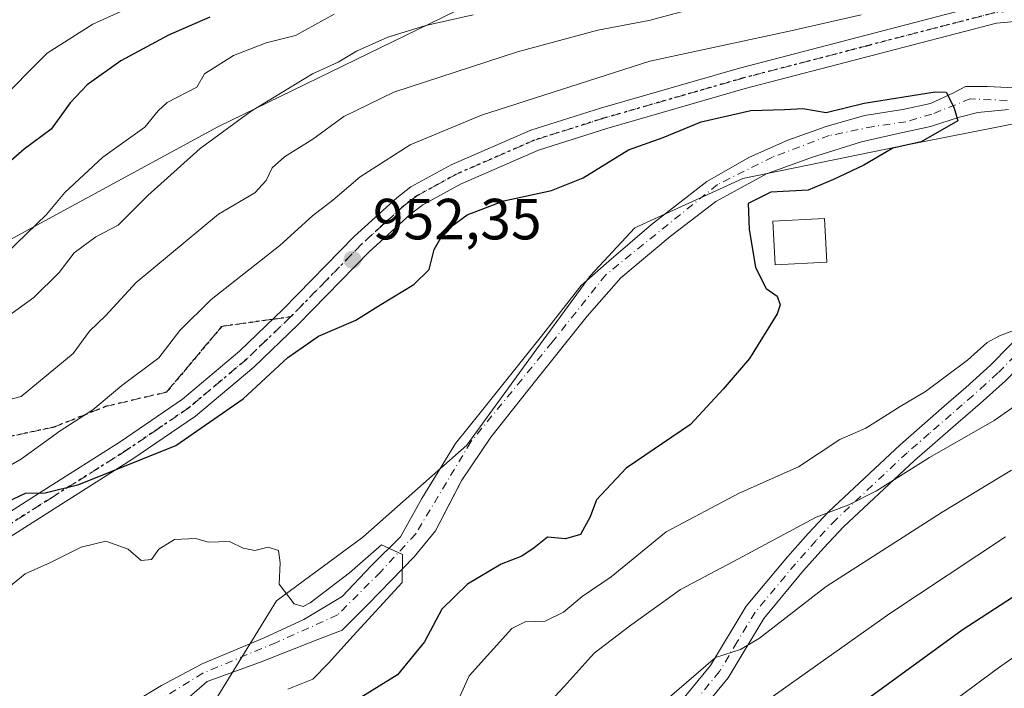
# Model space of a CAD drawing. Units: metres. Extents: x 671856 to 675321, y 4746773 to 4749173.
# Drawn here: x 672303 to 672473, y 4748575 to 4748691 of the extents above; entities that cross this region are included whole.
import ezdxf

# ---------------------------------------------------------------- set-up
doc = ezdxf.new("R2010")
doc.units = ezdxf.units.M
doc.header["$MEASUREMENT"] = 0
for name, pattern in [('DGN Style 3', [2.307223458686699, 1.648016756204785, -0.6592067024819142]), ('DGN Style 4', [2.6384748266838614, 1.318413404963828, -0.6592067024819142, 0.001648016756204785, -0.6592067024819142]), ('DGN Style 5', [1.1536117293433497, 0.4944050268614355, -0.6592067024819142])]:
    doc.linetypes.add(name, pattern=pattern)
for name, color, linetype, lineweight in [('Arbolado forestal CxS', 92, 'Continuous', 0), ('Camino Cxs', 7, 'Continuous', 0), ('Camino eje', 30, 'DGN Style 4', 13), ('Corriente natural Cxs', 4, 'Continuous', 13), ('Corriente natural eje', 4, 'DGN Style 4', 0), ('Curva de nivel maestra', 30, 'Continuous', 30), ('Curva de nivel normal', 30, 'Continuous', 0), ('Edificación Cxs', 1, 'Continuous', 13), ('Espacio natural protegido', 121, 'Continuous', 13), ('Espacio natural protegido CxS', 121, 'Continuous', 0), ('Pista no pavimentada Cxs', 111, 'Continuous', 0), ('Pista no pavimentada eje', 91, 'DGN Style 4', 0), ('Punto de cota en terreno', 7, 'Continuous', 0), ('Ruta', 7, 'DGN Style 5', 30), ('Rótulo de punto de cota en terreno', 7, 'Continuous', 0), ('Senda', 7, 'DGN Style 3', 0), ('Senda no paivmentada conexión', 7, 'DGN Style 3', 0), ('Suelo desnudo CxS', 253, 'Continuous', 0)]:
    doc.layers.add(name, color=color, linetype=linetype, lineweight=lineweight)
doc.styles.add('Style-Arial', font='txt')

# ---------------------------------------------------------------- blocks, each defined once
blk = doc.blocks.new('*U10')
at = {"layer": 'Arbolado forestal CxS', "color": 92, "linetype": 'Continuous', "lineweight": 0}
blk.add_polyline3d([(672330.9006000003, 4748572.8189, 942.5779999999941), (672335.3601000002, 4748576.6601, 942.9636000000029), (672344.3943999996, 4748579.9627, 943.8748999999953), (672354.4485999999, 4748583.931399999, 944.6774000000006), (672358.6819000002, 4748585.5189, 944.9519), (672363.1798, 4748590.016899999, 944.9670999999945), (672371.1173, 4748598.219000001, 945.8334000000032), (672374.8214999996, 4748602.7169, 945.8007000000072), (672378.9353999998, 4748610.7028, 945.7198999999965), (672379.3194000004, 4748611.448200001, 945.7111000000004), (672384.3465, 4748618.856500001, 946.0771999999997), (672392.284, 4748628.910700001, 946.7415999999939), (672401.0153000001, 4748639.7586, 947.1922000000051), (672406.8361999998, 4748646.373199999, 947.4937000000064), (672415.3027999997, 4748653.517000001, 947.9091000000045), (672423.2403999995, 4748659.602399999, 948.3320999999996), (672431.9715999998, 4748664.364900001, 948.579199999993), (672439.9090999998, 4748667.275400001, 948.3696999999958), (672448.3757999997, 4748669.921200001, 949.3175000000047), (672454.1967000002, 4748671.244100001, 949.5387999999948), (672460.2821000004, 4748672.567, 949.4661000000051), (672465.3092, 4748674.1545, 950.0917000000045), (672468.4841999998, 4748674.9483, 950.3117000000057), (672473.7758999999, 4748675.477499999, 950.6843999999984)], dxfattribs=at)
blk = doc.blocks.new('*U11')
at = {"layer": 'Suelo desnudo CxS', "color": 253, "linetype": 'Continuous', "lineweight": 0}
for points in [[(672473.7758999999, 4748675.477499999, 950.6843999999984), (672468.4841999998, 4748674.9483, 950.3117000000057), (672465.3092, 4748674.1545, 950.0917000000045), (672460.2821000004, 4748672.567, 949.4661000000051), (672454.1967000002, 4748671.244100001, 949.5387999999948), (672448.3757999997, 4748669.921200001, 949.3175000000047), (672439.9090999998, 4748667.275400001, 948.3696999999958), (672431.9715999998, 4748664.364900001, 948.579199999993), (672423.2403999995, 4748659.602399999, 948.3320999999996), (672415.3027999997, 4748653.517000001, 947.9091000000045), (672406.8361999998, 4748646.373199999, 947.4937000000064), (672401.0153000001, 4748639.7586, 947.1922000000051), (672392.284, 4748628.910700001, 946.7415999999939), (672384.3465, 4748618.856500001, 946.0771999999997), (672379.3194000004, 4748611.448200001, 945.7111000000004), (672378.9353999998, 4748610.7028, 945.7198999999965), (672374.8214999996, 4748602.7169, 945.8007000000072), (672371.1173, 4748598.219000001, 945.8334000000032), (672363.1798, 4748590.016899999, 944.9670999999945), (672358.6819000002, 4748585.5189, 944.9519), (672354.4485999999, 4748583.931399999, 944.6774000000006), (672344.3943999996, 4748579.9627, 943.8748999999953), (672335.3601000002, 4748576.6601, 942.9636000000029), (672330.9006000003, 4748572.8189, 942.5779999999941)], [(672322.6984999999, 4748573.083500001, 943.0236000000004), (672327.4610000001, 4748575.993899999, 943.2920000000014), (672334.5050999997, 4748579.735099999, 943.303899999999), (672345.1880999999, 4748584.196000001, 944.2309999999999), (672352.0673000002, 4748587.370999999, 944.8641000000061), (672358.6819000002, 4748591.3398, 944.8589000000065), (672363.7089999998, 4748596.6315, 945.1009000000049), (672368.7361000003, 4748601.658600001, 945.4707999999956), (672372.4402999999, 4748608.273200001, 945.8257000000013), (672373.0837000003, 4748609.325999999, 945.8533000000025), (672378.2610999999, 4748617.7982, 946.150999999998), (672382.4944000002, 4748623.0899, 946.9425999999949), (672393.0778000001, 4748636.319, 947.4679000000034), (672399.9570000004, 4748645.0503, 947.9079000000056), (672404.7194999997, 4748649.283700001, 947.8840999999958), (672412.1277999999, 4748655.6337, 947.4710000000051), (672421.6529000001, 4748663.041999999, 947.9765000000043), (672429.0612000005, 4748667.275400001, 948.3111000000064), (672435.6758000003, 4748670.185799999, 948.9725999999937), (672442.2904000003, 4748672.567, 949.5736999999936), (672448.9050000003, 4748674.4191, 950.3668000000034), (672455.5196000002, 4748675.477499999, 950.4091000000045), (672460.2821000004, 4748676.535800001, 950.4765000000043), (672464.2509000005, 4748678.387900001, 950.7697000000045), (672466.3674999997, 4748679.4462, 950.9434999999941), (672470.0717000002, 4748679.4462, 950.7888999999997), (672479.5702999998, 4748679.009600001, 951.2534000000015)]]:
    blk.add_polyline3d(points, dxfattribs=at)
blk = doc.blocks.new('5PATER')
at = {"layer": 'Punto de cota en terreno', "linetype": 'Continuous', "lineweight": 0}
h = blk.add_hatch(color=51, dxfattribs=at)
edge = h.paths.add_edge_path()
edge.add_ellipse((0, 0), major_axis=(-0.1095731443231308, -0.1110710700762829), ratio=0.9994222409660322, start_angle=0, end_angle=360)

msp = doc.modelspace()

# ---------------------------------------------------------------- linework, layer by layer
at = {"layer": 'Arbolado forestal CxS', "color": 92, "linetype": 'Continuous', "lineweight": 0}
for points in [[(672558.0223000003, 4748845.393100001, 1012.904200000004), (672558.5591000002, 4748829.204299999, 1001.491699999999), (672552.9480999997, 4748821.5055, 997.2535000000062), (672546.5078999996, 4748801.868899999, 986.7258000000003), (672531.2569000004, 4748791.701300001, 988.9812999999995), (672508.8870999999, 4748777.466700001, 996.797399999996), (672493.6349, 4748757.130899999, 1000.612500000003), (672482.4508999997, 4748746.963300001, 997.5908000000054), (672469.0011, 4748737.7895, 1002.241299999994), (672458.3810999999, 4748724.9407, 985.8179999999993), (672442.6310999999, 4748715.833900001, 974.6631999999954), (672404.6885000003, 4748704.5185, 972.0700000000071), (672382.5994999995, 4748694.688899999, 967.7252000000008), (672337.1848999998, 4748672.4735, 966.2842999999993), (672299.9968999998, 4748652.2753, 971.3580999999976), (672286.8828999996, 4748623.944700001, 963.4407999999967), (672269.5469000004, 4748606.3463, 960.6091000000015), (672245.1321, 4748592.376499999, 958.7713999999978), (672220.1470999997, 4748575.8519, 955.9582999999985)], [(672558.0223000003, 4748845.393100001, 1012.904200000004), (672558.5591000002, 4748829.204299999, 1001.491699999999), (672552.9480999997, 4748821.5055, 997.2535000000062), (672546.5078999996, 4748801.868899999, 986.7258000000003), (672531.2569000004, 4748791.701300001, 988.9812999999995), (672508.8870999999, 4748777.466700001, 996.797399999996), (672493.6349, 4748757.130899999, 1000.612500000003), (672482.4508999997, 4748746.963300001, 997.5908000000054), (672469.0011, 4748737.7895, 1002.241299999994), (672458.3810999999, 4748724.9407, 985.8179999999993), (672442.6310999999, 4748715.833900001, 974.6631999999954), (672404.6885000003, 4748704.5185, 972.0700000000071), (672382.5994999995, 4748694.688899999, 967.7252000000008), (672337.1848999998, 4748672.4735, 966.2842999999993), (672299.9968999998, 4748652.2753, 971.3580999999976), (672286.8828999996, 4748623.944700001, 963.4407999999967), (672269.5469000004, 4748606.3463, 960.6091000000015), (672245.1321, 4748592.376499999, 958.7713999999978), (672220.1470999997, 4748575.8519, 955.9582999999985)], [(672382.5994999995, 4748694.688899999, 967.7252000000008), (672337.1848999998, 4748672.4735, 966.2842999999993), (672299.9968999998, 4748652.2753, 971.3580999999976), (672286.8828999996, 4748623.944700001, 963.4407999999967), (672269.5469000004, 4748606.3463, 960.6091000000015), (672245.1321, 4748592.376499999, 958.7713999999978), (672220.1470999997, 4748575.8519, 955.9582999999985), (672190.4753000002, 4748568.7345, 959.8849000000046), (672174.1174999997, 4748562.595699999, 961.3822999999975), (672162.8865, 4748554.6829, 961.1974999999949), (672146.8695, 4748535.213300001, 955.8747000000004), (672141.9375, 4748529.3695, 954.4192999999941), (672121.6897, 4748526.305500001, 955.3957999999985)], [(672299.9968999998, 4748652.2753, 971.3580999999976), (672337.1848999998, 4748672.4735, 966.2842999999993), (672382.5994999995, 4748694.688899999, 967.7252000000008)], [(672479.5702999998, 4748679.009600001, 951.2534000000015), (672470.0717000002, 4748679.4462, 950.7888999999997), (672466.3674999997, 4748679.4462, 950.9434999999941), (672464.2509000005, 4748678.387900001, 950.7697000000045), (672460.2821000004, 4748676.535800001, 950.4765000000043), (672455.5196000002, 4748675.477499999, 950.4091000000045), (672448.9050000003, 4748674.4191, 950.3668000000034), (672442.2904000003, 4748672.567, 949.5736999999936), (672435.6758000003, 4748670.185799999, 948.9725999999937), (672429.0612000005, 4748667.275400001, 948.3111000000064), (672421.6529000001, 4748663.041999999, 947.9765000000043), (672412.1277999999, 4748655.6337, 947.4710000000051), (672404.7194999997, 4748649.283700001, 947.8840999999958), (672399.9570000004, 4748645.0503, 947.9079000000056), (672393.0778000001, 4748636.319, 947.4679000000034), (672382.4944000002, 4748623.0899, 946.9425999999949), (672378.2610999999, 4748617.7982, 946.150999999998), (672373.0837000003, 4748609.325999999, 945.8533000000025), (672372.4402999999, 4748608.273200001, 945.8257000000013), (672368.7361000003, 4748601.658600001, 945.4707999999956), (672363.7089999998, 4748596.6315, 945.1009000000049), (672358.6819000002, 4748591.3398, 944.8589000000065), (672352.0673000002, 4748587.370999999, 944.8641000000061), (672345.1880999999, 4748584.196000001, 944.2309999999999), (672334.5050999997, 4748579.735099999, 943.303899999999), (672327.4610000001, 4748575.993899999, 943.2920000000014), (672322.6984999999, 4748573.083500001, 943.0236000000004)], [(672479.5702999998, 4748679.009600001, 951.2534000000015), (672470.0717000002, 4748679.4462, 950.7888999999997), (672466.3674999997, 4748679.4462, 950.9434999999941), (672464.2509000005, 4748678.387900001, 950.7697000000045), (672460.2821000004, 4748676.535800001, 950.4765000000043), (672455.5196000002, 4748675.477499999, 950.4091000000045), (672448.9050000003, 4748674.4191, 950.3668000000034), (672442.2904000003, 4748672.567, 949.5736999999936), (672435.6758000003, 4748670.185799999, 948.9725999999937), (672429.0612000005, 4748667.275400001, 948.3111000000064), (672421.6529000001, 4748663.041999999, 947.9765000000043), (672412.1277999999, 4748655.6337, 947.4710000000051), (672404.7194999997, 4748649.283700001, 947.8840999999958), (672399.9570000004, 4748645.0503, 947.9079000000056), (672393.0778000001, 4748636.319, 947.4679000000034), (672382.4944000002, 4748623.0899, 946.9425999999949), (672378.2610999999, 4748617.7982, 946.150999999998), (672373.0837000003, 4748609.325999999, 945.8533000000025), (672372.4402999999, 4748608.273200001, 945.8257000000013), (672368.7361000003, 4748601.658600001, 945.4707999999956), (672363.7089999998, 4748596.6315, 945.1009000000049), (672358.6819000002, 4748591.3398, 944.8589000000065), (672352.0673000002, 4748587.370999999, 944.8641000000061), (672345.1880999999, 4748584.196000001, 944.2309999999999), (672334.5050999997, 4748579.735099999, 943.303899999999), (672327.4610000001, 4748575.993899999, 943.2920000000014), (672322.6984999999, 4748573.083500001, 943.0236000000004)], [(672473.7758999999, 4748675.477499999, 950.6843999999984), (672468.4841999998, 4748674.9483, 950.3117000000057), (672465.3092, 4748674.1545, 950.0917000000045), (672460.2821000004, 4748672.567, 949.4661000000051), (672454.1967000002, 4748671.244100001, 949.5387999999948), (672448.3757999997, 4748669.921200001, 949.3175000000047), (672439.9090999998, 4748667.275400001, 948.3696999999958), (672431.9715999998, 4748664.364900001, 948.579199999993), (672423.2403999995, 4748659.602399999, 948.3320999999996), (672415.3027999997, 4748653.517000001, 947.9091000000045), (672406.8361999998, 4748646.373199999, 947.4937000000064), (672401.0153000001, 4748639.7586, 947.1922000000051), (672392.284, 4748628.910700001, 946.7415999999939), (672384.3465, 4748618.856500001, 946.0771999999997), (672379.3194000004, 4748611.448200001, 945.7111000000004), (672378.9353999998, 4748610.7028, 945.7198999999965), (672374.8214999996, 4748602.7169, 945.8007000000072), (672371.1173, 4748598.219000001, 945.8334000000032), (672363.1798, 4748590.016899999, 944.9670999999945), (672358.6819000002, 4748585.5189, 944.9519), (672354.4485999999, 4748583.931399999, 944.6774000000006), (672344.3943999996, 4748579.9627, 943.8748999999953), (672335.3601000002, 4748576.6601, 942.9636000000029), (672330.9006000003, 4748572.8189, 942.5779999999941)]]:
    msp.add_polyline3d(points, dxfattribs=at)
at = {"layer": 'Camino Cxs', "color": 7, "linetype": 'Continuous', "lineweight": 0}
for points in [[(672494.8470999999, 4748672.6281, 957.3117000000057), (672492.1201, 4748663.030099999, 954.5690999999933), (672487.6700999998, 4748650.870100001, 955.9671999999991), (672485.8101000005, 4748646.2301, 960.0397999999988), (672483.7801000001, 4748641.5601, 964.9628999999987), (672481.3601000002, 4748637.300100001, 968.7399000000006), (672480.0800999999, 4748635.630100001, 969.5056999999942), (672473.2301000003, 4748628.630100001, 971.2706999999937), (672468.8601000002, 4748624.710100001, 976.3534999999974), (672465.0900999998, 4748621.420100001, 977.6349000000046), (672457.5100999996, 4748614.8201, 979.4630000000034), (672445.2801000001, 4748603.360099999, 980.5062999999938), (672441.8800999997, 4748599.7501, 978.1425000000017), (672438.3800999997, 4748595.8101, 982.2054999999965), (672431.4901000002, 4748587.540100001, 974.9940999999964), (672425.3300999999, 4748577.3101, 968.5589000000037), (672417.2100999998, 4748567.420100001, 974.2214999999997), (672414.0800999999, 4748560.9001, 975.4584999999934), (672410.4101, 4748549.9001, 979.8677000000026), (672407.9401000004, 4748543.940099999, 973.8362999999954), (672402.6901000004, 4748535.530099999, 971.837400000004), (672393.9600999998, 4748524.2501, 975.061400000006), (672389.3300999999, 4748519.5001, 974.9063000000025), (672382.7401000002, 4748514.4101, 975.8861000000034)], [(672375.5000999998, 4748513.550100001, 973.7644), (672380.5000999998, 4748517.340100001, 974.046100000007), (672386.8701, 4748522.2501, 973.3249000000069), (672391.1801000005, 4748526.670100001, 977.721399999995), (672399.6601, 4748537.640100001, 970.7782000000008), (672404.6601, 4748545.630100001, 971.8200000000071), (672406.9600999998, 4748551.190099999, 972.0776000000042), (672410.6601, 4748562.290100001, 979.8871999999974), (672414.0800999999, 4748569.4101, 980.976999999999), (672422.3201000001, 4748579.4301, 968.678899999999), (672428.4801000003, 4748589.6801, 969.8919000000025), (672435.5900999998, 4748598.210100001, 980.8847999999998), (672439.1700999998, 4748602.2401, 976.9655999999959), (672442.6801000005, 4748605.970100001, 977.2940999999993), (672455.0401, 4748617.550100001, 979.2623000000023), (672462.6700999998, 4748624.200099999, 975.8726000000024), (672466.4200999998, 4748627.460100001, 975.4024999999965), (672470.6801000005, 4748631.290100001, 972.6043000000063), (672477.2901, 4748638.050100001, 971.1944999999978)], [(672375.5000999998, 4748513.550100001, 973.7644), (672380.5000999998, 4748517.340100001, 974.046100000007), (672386.8701, 4748522.2501, 973.3249000000069), (672391.1801000005, 4748526.670100001, 977.721399999995), (672399.6601, 4748537.640100001, 970.7782000000008), (672404.6601, 4748545.630100001, 971.8200000000071), (672406.9600999998, 4748551.190099999, 972.0776000000042), (672410.6601, 4748562.290100001, 979.8871999999974), (672414.0800999999, 4748569.4101, 980.976999999999), (672422.3201000001, 4748579.4301, 968.678899999999), (672428.4801000003, 4748589.6801, 969.8919000000025), (672435.5900999998, 4748598.210100001, 980.8847999999998), (672439.1700999998, 4748602.2401, 976.9655999999959), (672442.6801000005, 4748605.970100001, 977.2940999999993), (672455.0401, 4748617.550100001, 979.2623000000023), (672462.6700999998, 4748624.200099999, 975.8726000000024), (672466.4200999998, 4748627.460100001, 975.4024999999965), (672470.6801000005, 4748631.290100001, 972.6043000000063), (672477.2901, 4748638.050100001, 971.1944999999978)], [(672473.2301000003, 4748628.630100001, 971.2706999999937), (672468.8601000002, 4748624.710100001, 976.3534999999974), (672465.0900999998, 4748621.420100001, 977.6349000000046), (672457.5100999996, 4748614.8201, 979.4630000000034), (672445.2801000001, 4748603.360099999, 980.5062999999938), (672441.8800999997, 4748599.7501, 978.1425000000017), (672438.3800999997, 4748595.8101, 982.2054999999965), (672431.4901000002, 4748587.540100001, 974.9940999999964), (672425.3300999999, 4748577.3101, 968.5589000000037), (672417.2100999998, 4748567.420100001, 974.2214999999997), (672414.0800999999, 4748560.9001, 975.4584999999934), (672410.4101, 4748549.9001, 979.8677000000026), (672407.9401000004, 4748543.940099999, 973.8362999999954), (672402.6901000004, 4748535.530099999, 971.837400000004), (672393.9600999998, 4748524.2501, 975.061400000006), (672389.3300999999, 4748519.5001, 974.9063000000025), (672382.7401000002, 4748514.4101, 975.8861000000034)]]:
    msp.add_polyline3d(points, dxfattribs=at)
at = {"layer": 'Camino eje', "color": 30, "linetype": 'DGN Style 4', "lineweight": 13}
msp.add_polyline3d([(672478.6851000005, 4748636.840100001, 970.0587999999989), (672471.9550999999, 4748629.960100001, 971.4795000000014), (672469.7701000003, 4748628.0001, 973.6122999999935), (672467.6401000004, 4748626.085100001, 976.1875), (672465.7550999997, 4748624.440099999, 976.5244999999996), (672463.8800999997, 4748622.8101, 976.8010000000068), (672460.0900999998, 4748619.5101, 977.7415000000037), (672456.2751000002, 4748616.1851, 978.8295999999974), (672443.9801000003, 4748604.665100001, 978.6334999999963), (672440.5251000002, 4748600.995100001, 978.1073999999935), (672436.9851000002, 4748597.0101, 981.790599999993), (672429.9851000002, 4748588.610099999, 972.3920999999974), (672426.9051000001, 4748583.485099999, 967.5011999999989), (672423.8251, 4748578.370100001, 968.1628000000056), (672419.7651000004, 4748573.425100001, 972.9489999999934)], dxfattribs=at)
at = {"layer": 'Corriente natural Cxs', "color": 4, "linetype": 'Continuous', "lineweight": 13}
for points in [[(672322.6984999999, 4748573.083500001, 943.0236000000004), (672327.4610000001, 4748575.993899999, 943.2920000000014), (672334.5050999997, 4748579.735099999, 943.303899999999), (672345.1880999999, 4748584.196000001, 944.2309999999999), (672352.0673000002, 4748587.370999999, 944.8641000000061), (672358.6819000002, 4748591.3398, 944.8589000000065), (672363.7089999998, 4748596.6315, 945.1009000000049), (672368.7361000003, 4748601.658600001, 945.4707999999956), (672372.4402999999, 4748608.273200001, 945.8257000000013), (672378.2610999999, 4748617.7982, 946.150999999998), (672382.4944000002, 4748623.0899, 946.9425999999949), (672393.0778000001, 4748636.319, 947.4679000000034), (672399.9570000004, 4748645.0503, 947.9079000000056), (672404.7194999997, 4748649.283700001, 947.8840999999958), (672412.1277999999, 4748655.6337, 947.4710000000051), (672421.6529000001, 4748663.041999999, 947.9765000000043), (672429.0612000005, 4748667.275400001, 948.3111000000064), (672435.6758000003, 4748670.185799999, 948.9725999999937), (672442.2904000003, 4748672.567, 949.5736999999936), (672448.9050000003, 4748674.4191, 950.3668000000034), (672455.5196000002, 4748675.477499999, 950.4091000000045), (672460.2821000004, 4748676.535800001, 950.4765000000043), (672464.2509000005, 4748678.387900001, 950.7697000000045), (672466.3674999997, 4748679.4462, 950.9434999999941), (672470.0717000002, 4748679.4462, 950.7888999999997), (672479.5702999998, 4748679.009600001, 951.2534000000015)], [(672322.6984999999, 4748573.083500001, 943.0236000000004), (672327.4610000001, 4748575.993899999, 943.2920000000014), (672334.5050999997, 4748579.735099999, 943.303899999999), (672345.1880999999, 4748584.196000001, 944.2309999999999), (672352.0673000002, 4748587.370999999, 944.8641000000061), (672358.6819000002, 4748591.3398, 944.8589000000065), (672363.7089999998, 4748596.6315, 945.1009000000049), (672368.7361000003, 4748601.658600001, 945.4707999999956), (672372.4402999999, 4748608.273200001, 945.8257000000013), (672378.2610999999, 4748617.7982, 946.150999999998), (672382.4944000002, 4748623.0899, 946.9425999999949), (672393.0778000001, 4748636.319, 947.4679000000034), (672399.9570000004, 4748645.0503, 947.9079000000056), (672404.7194999997, 4748649.283700001, 947.8840999999958), (672412.1277999999, 4748655.6337, 947.4710000000051), (672421.6529000001, 4748663.041999999, 947.9765000000043), (672429.0612000005, 4748667.275400001, 948.3111000000064), (672435.6758000003, 4748670.185799999, 948.9725999999937), (672442.2904000003, 4748672.567, 949.5736999999936), (672448.9050000003, 4748674.4191, 950.3668000000034), (672455.5196000002, 4748675.477499999, 950.4091000000045), (672460.2821000004, 4748676.535800001, 950.4765000000043), (672464.2509000005, 4748678.387900001, 950.7697000000045), (672466.3674999997, 4748679.4462, 950.9434999999941), (672470.0717000002, 4748679.4462, 950.7888999999997), (672479.5702999998, 4748679.009600001, 951.2534000000015)], [(672473.7758999999, 4748675.477499999, 950.6843999999984), (672468.4841999998, 4748674.9483, 950.3117000000057), (672465.3092, 4748674.1545, 950.0917000000045), (672460.2821000004, 4748672.567, 949.4661000000051), (672454.1967000002, 4748671.244100001, 949.5387999999948), (672448.3757999997, 4748669.921200001, 949.3175000000047), (672439.9090999998, 4748667.275400001, 948.3696999999958), (672431.9715999998, 4748664.364900001, 948.579199999993), (672423.2403999995, 4748659.602399999, 948.3320999999996), (672415.3027999997, 4748653.517000001, 947.9091000000045), (672406.8361999998, 4748646.373199999, 947.4937000000064), (672401.0153000001, 4748639.7586, 947.1922000000051), (672392.284, 4748628.910700001, 946.7415999999939), (672384.3465, 4748618.856500001, 946.0771999999997), (672379.3194000004, 4748611.448200001, 945.7111000000004), (672374.8214999996, 4748602.7169, 945.8007000000072), (672371.1173, 4748598.219000001, 945.8334000000032), (672363.1798, 4748590.016899999, 944.9670999999945), (672358.6819000002, 4748585.5189, 944.9519), (672354.4485999999, 4748583.931399999, 944.6774000000006), (672344.3943999996, 4748579.9627, 943.8748999999953), (672335.3601000002, 4748576.6601, 942.9636000000029), (672330.9006000003, 4748572.8189, 942.5779999999941)], [(672473.7758999999, 4748675.477499999, 950.6843999999984), (672468.4841999998, 4748674.9483, 950.3117000000057), (672465.3092, 4748674.1545, 950.0917000000045), (672460.2821000004, 4748672.567, 949.4661000000051), (672454.1967000002, 4748671.244100001, 949.5387999999948), (672448.3757999997, 4748669.921200001, 949.3175000000047), (672439.9090999998, 4748667.275400001, 948.3696999999958), (672431.9715999998, 4748664.364900001, 948.579199999993), (672423.2403999995, 4748659.602399999, 948.3320999999996), (672415.3027999997, 4748653.517000001, 947.9091000000045), (672406.8361999998, 4748646.373199999, 947.4937000000064), (672401.0153000001, 4748639.7586, 947.1922000000051), (672392.284, 4748628.910700001, 946.7415999999939), (672384.3465, 4748618.856500001, 946.0771999999997), (672379.3194000004, 4748611.448200001, 945.7111000000004), (672374.8214999996, 4748602.7169, 945.8007000000072), (672371.1173, 4748598.219000001, 945.8334000000032), (672363.1798, 4748590.016899999, 944.9670999999945), (672358.6819000002, 4748585.5189, 944.9519), (672354.4485999999, 4748583.931399999, 944.6774000000006), (672344.3943999996, 4748579.9627, 943.8748999999953), (672335.3601000002, 4748576.6601, 942.9636000000029), (672330.9006000003, 4748572.8189, 942.5779999999941)]]:
    msp.add_polyline3d(points, dxfattribs=at)
at = {"layer": 'Corriente natural eje', "color": 4, "linetype": 'DGN Style 4', "lineweight": 0}
msp.add_polyline3d([(672473.5113000004, 4748677.064999999, 950.3319999999949), (672467.1612999998, 4748677.329500001, 950.1466999999976), (672460.5466999998, 4748674.683700001, 950.0022999999929), (672456.0488, 4748673.3608, 949.704700000002), (672450.4924999997, 4748672.567, 949.619200000001), (672442.8196, 4748670.979499999, 949.1836000000039), (672433.0300000003, 4748667.275400001, 948.3969999999972), (672423.5049000002, 4748662.512800001, 947.9464000000008), (672404.1902999999, 4748646.9024, 947.7323000000034), (672394.9299, 4748635.260700001, 947.1159999999946), (672380.9068999998, 4748618.062799999, 946.030899999998), (672371.3819000004, 4748602.187700001, 945.4772999999988), (672365.2965000002, 4748595.573100001, 945.1628999999957), (672357.8881000001, 4748588.164799999, 944.8215000000055), (672347.3048, 4748583.4023, 944.2813000000025), (672334.6047999999, 4748578.1106, 943.0837000000029), (672323.2276999997, 4748570.966800001, 942.7621000000073), (672317.9359999998, 4748565.675200001, 942.6598999999987), (672313.7026000004, 4748555.091800001, 941.8432999999932), (672311.0568000004, 4748545.5668, 941.4271000000008), (672303.1193000004, 4748530.7501, 941.0446999999986), (672294.3880000003, 4748524.4001, 939.9899000000006)], dxfattribs=at)
at = {"layer": 'Curva de nivel maestra', "color": 30, "linetype": 'Continuous', "lineweight": 30, "flags": 128}
for points, elevation in [([(672335.79, 4748691.4101), (672328.6699999999, 4748688.3301), (672320.4600000001, 4748683.9101), (672314.6100000005, 4748679.7301), (672311.7199999997, 4748676.630100001), (672308.4000000004, 4748672.0601), (672303.7300000006, 4748668.630100001), (672298.6200000001, 4748664.210100001)], 975), ([(672298.3099999997, 4748606.520099999), (672303.9699999997, 4748609.220100001), (672307.3600000005, 4748609.2301), (672313.2100000001, 4748610.720100001), (672329.9400000004, 4748617.460100001), (672341.5899999999, 4748625.4801), (672349.2999999998, 4748632.630100001), (672354.6100000005, 4748636.3301), (672361.04, 4748639.100099999), (672365.3399999999, 4748641.800100001), (672371.04, 4748645.2401), (672373.6799999997, 4748647.840100001), (672374.5499999998, 4748651.3101), (672376.3399999999, 4748654.4301), (672380.2699999996, 4748657.270099999), (672386.6100000005, 4748659.6801), (672394.8200000003, 4748661.4901), (672400.2999999998, 4748663.700099999), (672408.1600000003, 4748668.4901), (672414.1200000001, 4748670.6601), (672420.6699999999, 4748673.380100001), (672429.2400000002, 4748675.300100001), (672435.0999999996, 4748675.460100001), (672438.2300000006, 4748675.6801), (672442.2699999996, 4748674.950099999), (672448.8520999998, 4748676.549100001), (672461.0757999998, 4748678.533500001), (672462.9808999998, 4748678.454100001), (672464.3200000003, 4748675.880100001), (672465.0199999996, 4748673.5001), (672458.6799999997, 4748669.9001), (672453.7699999996, 4748668.780099999), (672448.8099999997, 4748665.840100001), (672443.5199999996, 4748663.4101), (672439.1600000003, 4748661.530099999), (672432.7300000006, 4748661.200099999), (672428.8200000003, 4748659.2301), (672428.9900000002, 4748654.8201), (672430.0599999997, 4748648.200099999), (672431.9199999999, 4748644.540100001), (672433.7999999998, 4748643.2601), (672434.3300000001, 4748641.7501), (672433.8300000001, 4748640.1601), (672429.0199999996, 4748632.4901), (672424.4800000006, 4748627.1601), (672418.8499999996, 4748621.0801), (672407.7300000006, 4748613.5101), (672402.5899999999, 4748608.0601), (672401.5300000003, 4748605.0801), (672399.8399999999, 4748602.050100001), (672397.2699999996, 4748601.300100001), (672394.1600000003, 4748601.620100001), (672391.8300000001, 4748599.7501), (672389.7100000001, 4748598.3101), (672386.1500000004, 4748596.940099999), (672380.3300000001, 4748593.450099999), (672375.8700000001, 4748589.1601), (672372.9199999999, 4748583.5001), (672368.2100000001, 4748577.8101), (672360.7000000002, 4748573.170100001)], 950), ([(672388.1600000003, 4748515.340100001), (672394.5199999996, 4748517.960100001), (672399.75, 4748521.550100001), (672403.6200000001, 4748523.370100001), (672406.3200000003, 4748526.2301), (672410.0499999998, 4748531.6501), (672414.0099999999, 4748535.290100001), (672415.7000000002, 4748537.5001), (672415.8899999997, 4748539.5001), (672417.1200000001, 4748541.690099999), (672421.8700000001, 4748547.2501), (672432.75, 4748560.790100001), (672438.8899999997, 4748566.5801), (672448.5899999999, 4748573.0801), (672465.7599999999, 4748585.600099999), (672482.3399999999, 4748596.350099999)], 975)]:
    msp.add_lwpolyline(points, dxfattribs=dict(at, elevation=elevation))
at = {"layer": 'Curva de nivel normal', "color": 30, "linetype": 'Continuous', "lineweight": 0, "flags": 128}
for points, elevation in [([(672321.6100000005, 4748692.960000001), (672315.6100000005, 4748690.199999999), (672307.7100000001, 4748685.220000001), (672298.79, 4748676.300000001)], 980), ([(672448.2999999998, 4748691.859999999), (672436.1699999999, 4748689.050000001), (672411.8099999997, 4748683.84), (672382.7699999996, 4748674.480000001), (672370.4400000004, 4748669.359999999), (672361.79, 4748663.84), (672357.0599999997, 4748659.82), (672353.5599999997, 4748657.119999999), (672347.8799999999, 4748651.970000001), (672336.0199999996, 4748642.640000001), (672330.6100000005, 4748637.300000001), (672327.0199999996, 4748632.600000001), (672320.6100000005, 4748627.82), (672315.6100000005, 4748623.58), (672309.9500000002, 4748619.939999999), (672303.2800000003, 4748615.109999999), (672294.2800000003, 4748609.960000001)], 955), ([(672297.25, 4748637.140000001), (672305.4000000004, 4748643.01), (672309.7800000003, 4748647.33), (672312.3700000001, 4748650.699999999), (672316.1399999997, 4748653.460000001), (672319.9900000002, 4748655.52), (672325.0800000001, 4748660.600000001), (672334.1699999999, 4748668.74), (672342.9800000006, 4748675.17), (672353.5499999998, 4748681.619999999), (672357.9600000001, 4748683.67), (672361.1600000003, 4748685.58), (672366.5599999997, 4748688), (672373.1299999999, 4748690.02), (672381.2800000003, 4748691.82)], 965), ([(672297.9500000002, 4748624.49), (672303.2400000002, 4748625.91), (672312.2199999997, 4748633.34), (672315.0499999998, 4748637.16), (672317.79, 4748639.82), (672323.1100000005, 4748645.57), (672337.3200000003, 4748657.380000001), (672343.5700000003, 4748661.100000001), (672345.5499999998, 4748663.24), (672346.5599999997, 4748665.380000001), (672348.6900000004, 4748667.32), (672353.6100000005, 4748670.34), (672358.9400000004, 4748674.27), (672367.6100000005, 4748678.5), (672388.9400000004, 4748685.460000001), (672402.8600000005, 4748689.199999999), (672411.6500000004, 4748690.84), (672417.2699999996, 4748692.350000001)], 960), ([(672357.2699999996, 4748691.980000001), (672350.5899999999, 4748688.24), (672345.5300000003, 4748686.980000001), (672339.9100000003, 4748684.82), (672334.9000000004, 4748681.66), (672333.5999999996, 4748679.350000001), (672328.4299999997, 4748676.710000001), (672326.8899999997, 4748675.230000001), (672324.6100000005, 4748672.42), (672317.3499999996, 4748667.230000001), (672310.7999999998, 4748661.17), (672307.6200000001, 4748657.350000001), (672300.6200000001, 4748650.58)], 970), ([(672377.9400000004, 4748571.77), (672380.6200000001, 4748577.630000001), (672387.9600000001, 4748585.84), (672390.2699999996, 4748586.970000001), (672393.7599999999, 4748587.060000001), (672396.9000000004, 4748588.65), (672400.1500000004, 4748591.32), (672405.1600000003, 4748594.74), (672414.6600000003, 4748602.49), (672427.2699999996, 4748609.220000001), (672437.5099999999, 4748613.730000001), (672444.6399999997, 4748618.460000001), (672449.1500000004, 4748620.4), (672455.04, 4748624.16), (672459.4100000003, 4748626.779999999), (672466.6699999999, 4748632.16), (672470.0800000001, 4748635.230000001), (672472.1900000004, 4748636.369999999), (672476.4800000006, 4748637.980000001)], 955), ([(672485.6399999997, 4748631.789999999), (672471.3200000003, 4748621.75), (672460.1399999997, 4748615.380000001), (672450.9800000006, 4748609.619999999), (672446.1699999999, 4748607.16), (672440.54, 4748605.060000001), (672426.1500000004, 4748597.32), (672417.1100000005, 4748592.560000001), (672408.3200000003, 4748586.230000001), (672402.2100000001, 4748581.57), (672397.04, 4748575.82), (672389, 4748567.220000001), (672382.1600000003, 4748558.470000001), (672375.3799999999, 4748553.779999999), (672368.9800000006, 4748547.91), (672367.25, 4748544.810000001), (672357.9299999997, 4748534.17), (672344.4500000002, 4748522.76), (672330.2199999997, 4748510.800000001)], 960), ([(672474.2599999999, 4748613.17), (672462.3200000003, 4748605.92), (672442.25, 4748593.050000001), (672430.7599999999, 4748584.15), (672427.4800000006, 4748582.17), (672423.1399999997, 4748580.810000001), (672408.5199999996, 4748568.17), (672399.4400000004, 4748559.17), (672395.54, 4748555.5), (672393.7800000003, 4748552.83), (672387.7999999998, 4748545.5), (672374.9199999999, 4748532.140000001), (672368.0999999996, 4748527.060000001), (672363.6100000005, 4748523.41), (672357.1399999997, 4748518.980000001), (672347.3899999997, 4748512.9)], 965), ([(672298.8700000001, 4748591.16), (672303.9299999997, 4748595.27), (672308.2800000003, 4748597.189999999), (672313.5800000001, 4748599.890000001), (672317.8600000005, 4748600.880000001), (672321.7199999997, 4748599.539999999), (672323.9800000006, 4748597.58), (672325.7300000006, 4748597.76), (672327.0199999996, 4748599.5), (672329.7000000002, 4748601.180000001), (672333.4000000004, 4748601.380000001), (672335.5199999996, 4748600.74), (672339.2000000002, 4748600.82), (672341.5800000001, 4748599.710000001), (672343.5700000003, 4748599.289999999), (672345.8700000001, 4748599.850000001), (672347.6900000004, 4748599.310000001), (672347.9600000001, 4748597.180000001), (672347.7800000003, 4748593.5), (672350.3899999997, 4748590.100000001), (672351.9299999997, 4748589.600000001), (672353.1600000003, 4748590.24), (672359.9199999999, 4748595.439999999), (672365.4551999997, 4748600.2827), (672369.0800000001, 4748598.600000001), (672369.0536000002, 4748593.774), (672360.5800000001, 4748584.529999999), (672356.2999999998, 4748579.82), (672353.6100000005, 4748577.060000001), (672349.2699999996, 4748575.359999999)], 945), ([(672370.2400000002, 4748515.869999999), (672373.7999999998, 4748519.34), (672377.8799999999, 4748521.26), (672382.5, 4748523.880000001), (672387.5099999999, 4748527.939999999), (672390.8799999999, 4748531.609999999), (672393.4199999999, 4748535.17), (672396.0800000001, 4748537.83), (672398.2800000003, 4748541.5), (672401.3600000005, 4748545.279999999), (672409.9400000004, 4748550.32), (672414.2300000006, 4748556.16), (672419.79, 4748563.25), (672428, 4748570.51), (672453.2599999999, 4748588.430000001), (672473.2599999999, 4748601.630000001)], 970), ([(672410.1600000003, 4748517.02), (672415.4400000004, 4748525.699999999), (672421.4800000006, 4748531.439999999), (672426.0499999998, 4748536.789999999), (672429.8899999997, 4748541.42), (672431.3899999997, 4748545.16), (672434.4400000004, 4748548.119999999), (672440.1799999997, 4748553.460000001), (672447.0199999996, 4748559.49), (672453.4600000001, 4748565.5), (672461.8600000005, 4748571.5), (672472.0599999997, 4748579.039999999), (672488.8700000001, 4748590.779999999)], 980)]:
    msp.add_lwpolyline(points, dxfattribs=dict(at, elevation=elevation))
at = {"layer": 'Edificación Cxs', "color": 1, "linetype": 'Continuous', "lineweight": 13}
msp.add_polyline3d([(672442.3701, 4748649.090100001, 955.2586000000011), (672433.4801000003, 4748648.630100001, 955.4282999999997), (672433.0900999998, 4748656.1801, 967.9060000000027), (672441.9801000003, 4748656.640100001, 969.6440000000002), (672442.3701, 4748649.090100001, 955.2586000000011)], dxfattribs=at)
msp.add_3dface([(672442.3701, 4748649.090100001, 969.6440000000002), (672433.4801000003, 4748648.630100001, 969.6440000000002), (672433.0900999998, 4748656.1801, 969.6440000000002), (672441.9801000003, 4748656.640100001, 969.6440000000002)], dxfattribs=at)
at = {"layer": 'Espacio natural protegido', "color": 121, "linetype": 'Continuous', "lineweight": 13, "flags": 128}
msp.add_lwpolyline([(672289.2393000007, 4748538.095600001), (672303.6251000015, 4748545.752499999), (672321.706000002, 4748557.455299999), (672333.9539000022, 4748568.864200002), (672347.3050000004, 4748590.598900001), (672362.2318000009, 4748601.575700001), (672380.1937000017, 4748617.469500001), (672392.3247000007, 4748634.107300002), (672401.5838000011, 4748646.806100002), (672409.2227000011, 4748655.032000001), (672427.9014999998, 4748663.574799998), (672454.5411000013, 4748669.040700002), (672480.8077000012, 4748674.242600001), (672487.3607000011, 4748676.544599999), (672490.2396000002, 4748677.555600002), (672493.8185999999, 4748678.8126), (672498.536500002, 4748680.4705), (672516.4613000001, 4748688.736400002), (672527.639200002, 4748697.573300002)], dxfattribs=at)
at = {"layer": 'Espacio natural protegido CxS', "color": 121, "linetype": 'Continuous', "lineweight": 0, "flags": 128}
msp.add_lwpolyline([(672289.2393000001, 4748538.095600001), (672303.6251000009, 4748545.752499999), (672321.7060000013, 4748557.4553), (672333.9538999995, 4748568.864200001), (672347.3049999998, 4748590.598899999), (672362.2318000003, 4748601.5757), (672380.1936999988, 4748617.469500001), (672392.3247000001, 4748634.107300002), (672401.5838000004, 4748646.806100001), (672409.2227000005, 4748655.032000001), (672427.9014999992, 4748663.574799999), (672454.5411000008, 4748669.040700001), (672480.8077000005, 4748674.242600001), (672487.3607000004, 4748676.544600001), (672490.2395999995, 4748677.555600001), (672493.8185999994, 4748678.8126), (672498.5365000014, 4748680.4705), (672516.4612999995, 4748688.736400001), (672527.6391999992, 4748697.573300002)], dxfattribs=at)
at = {"layer": 'Pista no pavimentada Cxs', "color": 111, "linetype": 'Continuous', "lineweight": 0}
for points in [[(672196.6983000003, 4748538.678300001, 952.0809000000008), (672198.5900999998, 4748540.4801, 952.2740000000049), (672205.6401000004, 4748547.720100001, 952.9841000000015), (672213.8201000001, 4748556.850099999, 954.0552000000026), (672222.0100999996, 4748565.9001, 954.5265999999974), (672224.0500999996, 4748567.5601, 955.4621999999945), (672251.4200999998, 4748582.790100001, 956.8604999999952), (672260.5800999999, 4748586.790100001, 955.3779000000068), (672280.5500999996, 4748594.6601, 957.0448999999935), (672289.6201, 4748598.890100001, 959.2309999999999), (672294.9401000004, 4748601.960100001, 960.1318000000028), (672307.5900999998, 4748610.030099999, 956.3920000000071), (672320.3300999999, 4748618.0801, 957.6034999999974), (672331.0900999998, 4748625.420100001, 962.2290999999968), (672340.9501, 4748633.7301, 953.8007000000072), (672348.4700999996, 4748640.960100001, 955.6092999999966), (672360.7500999998, 4748653.530099999, 959.1603999999934), (672368.1401000004, 4748660.2501, 957.2351999999955), (672370.5601000005, 4748662.100099999, 957.9606000000058), (672377.5100999996, 4748665.920100001, 958.6695000000036), (672391.2600999996, 4748671.9101, 957.617499999993), (672403.3000999996, 4748675.7301, 962.0595999999933), (672427.3101000005, 4748682.6501, 962.1405999999989), (672471.0601000005, 4748694.020099999, 960.8947999999947)], [(672294.9401000004, 4748601.960100001, 960.1318000000028), (672307.5900999998, 4748610.030099999, 956.3920000000071), (672320.3300999999, 4748618.0801, 957.6034999999974), (672331.0900999998, 4748625.420100001, 962.2290999999968), (672340.9501, 4748633.7301, 953.8007000000072), (672348.4700999996, 4748640.960100001, 955.6092999999966), (672360.7500999998, 4748653.530099999, 959.1603999999934), (672368.1401000004, 4748660.2501, 957.2351999999955), (672370.5601000005, 4748662.100099999, 957.9606000000058), (672377.5100999996, 4748665.920100001, 958.6695000000036), (672391.2600999996, 4748671.9101, 957.617499999993), (672403.3000999996, 4748675.7301, 962.0595999999933), (672427.3101000005, 4748682.6501, 962.1405999999989), (672471.0601000005, 4748694.020099999, 960.8947999999947)], [(672476.1001000004, 4748690.8201, 958.8806000000042), (672471.7001, 4748690.390100001, 962.2792999999948), (672428.2801000001, 4748679.100099999, 959.4903000000049), (672404.3701, 4748672.210100001, 964.4431999999942), (672392.5601000005, 4748668.460100001, 956.1555999999982), (672379.1401000004, 4748662.610099999, 959.0510000000068), (672372.5800999999, 4748659.0101, 960.167300000001), (672370.4901000002, 4748657.420100001, 958.8306000000011), (672363.3101000005, 4748650.880100001, 954.2908000000025), (672351.0601000005, 4748638.350099999, 953.5182999999961), (672343.4101, 4748630.9901, 952.7121000000043), (672333.3201000001, 4748622.4901, 955.6410999999936), (672322.3501000004, 4748615.0001, 956.0619000000006), (672309.5601000005, 4748606.920100001, 954.6889999999986), (672296.8501000004, 4748598.8101, 957.6162000000041)], [(672491.5544999996, 4748678.3639, 960.4235999999946), (672491.4501, 4748680.790100001, 959.3442000000069), (672490.4600999998, 4748684.130100001, 958.4107999999978), (672489.0500999996, 4748686.380100001, 957.7458000000044), (672487.3101000005, 4748687.9901, 957.4327000000048), (672483.7901, 4748689.800100001, 956.733600000007), (672479.2301000003, 4748690.6801, 957.5138000000006), (672476.1001000004, 4748690.8201, 958.8806000000042), (672471.7001, 4748690.390100001, 962.2792999999948), (672428.2801000001, 4748679.100099999, 959.4903000000049), (672404.3701, 4748672.210100001, 964.4431999999942), (672392.5601000005, 4748668.460100001, 956.1555999999982), (672379.1401000004, 4748662.610099999, 959.0510000000068), (672372.5800999999, 4748659.0101, 960.167300000001), (672370.4901000002, 4748657.420100001, 958.8306000000011), (672363.3101000005, 4748650.880100001, 954.2908000000025), (672351.0601000005, 4748638.350099999, 953.5182999999961), (672343.4101, 4748630.9901, 952.7121000000043), (672333.3201000001, 4748622.4901, 955.6410999999936), (672322.3501000004, 4748615.0001, 956.0619000000006), (672309.5601000005, 4748606.920100001, 954.6889999999986), (672296.8501000004, 4748598.8101, 957.6162000000041)]]:
    msp.add_polyline3d(points, dxfattribs=at)
at = {"layer": 'Pista no pavimentada eje', "color": 91, "linetype": 'DGN Style 4', "lineweight": 0}
for points in [[(672488.3750999998, 4748689.5101, 955.6037000000069), (672484.4001000002, 4748691.5551, 954.6751999999979), (672481.7251000004, 4748692.075099999, 954.590200000006), (672479.4451000001, 4748692.515100001, 954.7930000000052), (672476.0500999996, 4748692.665100001, 956.3950999999943), (672473.8501000004, 4748692.450099999, 957.8340999999928), (672471.3800999997, 4748692.2051, 960.3380000000034), (672449.5050999997, 4748686.520099999, 966.0874999999943), (672427.7950999998, 4748680.8751, 960.4663), (672403.8350999998, 4748673.970100001, 963.1045000000014), (672391.9101, 4748670.1851, 956.5776000000042), (672378.3251, 4748664.265100001, 958.6585000000051), (672375.0450999998, 4748662.465100001, 958.0562999999967), (672371.5701000001, 4748660.5551, 958.6701999999933), (672370.3601000002, 4748659.630100001, 958.3551000000008), (672369.3151000004, 4748658.835100001, 957.6171999999933), (672365.6201, 4748655.475099999, 956.5212999999932), (672362.0301000001, 4748652.2051, 955.0767000000051), (672355.8901000004, 4748645.920100001, 959.2131999999983), (672349.7651000004, 4748639.655099999, 954.3325999999943)], [(672349.7651000004, 4748639.655099999, 954.3325999999943), (672342.1801000005, 4748632.360099999, 952.4441999999982), (672332.2050999999, 4748623.9551, 958.5593999999984), (672326.7200999996, 4748620.210100001, 959.5409999999974), (672321.3400999998, 4748616.540100001, 955.8031000000047), (672308.5751, 4748608.475099999, 954.4355999999971), (672295.8951000003, 4748600.3851, 958.0737999999984), (672290.4751000004, 4748597.255100001, 955.5314999999974), (672281.2801000001, 4748592.965100001, 953.305600000007), (672271.2701000003, 4748589.0251, 956.2896999999939), (672261.2851, 4748585.090100001, 957.8646000000008), (672256.8201000001, 4748583.1351, 959.8375999999989), (672252.2401000002, 4748581.1351, 956.3064000000013), (672235.2421000004, 4748571.6819, 954.4437999999938)]]:
    msp.add_polyline3d(points, dxfattribs=at)
at = {"layer": 'Ruta', "color": 7, "linetype": 'DGN Style 5', "lineweight": 30}
for points in [[(672471.3800999997, 4748692.2051, 960.3380000000034), (672449.5050999997, 4748686.520099999, 966.0874999999943), (672427.7950999998, 4748680.8751, 960.4663), (672403.8350999998, 4748673.970100001, 963.1045000000014), (672391.9101, 4748670.1851, 956.5776000000042), (672378.3251, 4748664.265100001, 958.6585000000051), (672375.0450999998, 4748662.465100001, 958.0562999999967), (672371.5701000001, 4748660.5551, 958.6701999999933), (672370.3601000002, 4748659.630100001, 958.3551000000008), (672369.3151000004, 4748658.835100001, 957.6171999999933), (672365.6201, 4748655.475099999, 956.5212999999932), (672362.0301000001, 4748652.2051, 955.0767000000051), (672355.8901000004, 4748645.920100001, 959.2131999999983), (672349.7651000004, 4748639.655099999, 954.3325999999943), (672346.6617999999, 4748639.2216, 954.9026000000014), (672337.8586999997, 4748637.991699999, 957.6002000000008), (672328.3327000003, 4748626.6413, 967.574299999993), (672317.7695000004, 4748624.1505, 964.4434000000037), (672308.8702999996, 4748620.5931, 969.0871999999945), (672273.0925000003, 4748613.0277, 976.3536000000023)], [(672471.3800999997, 4748692.2051, 960.3380000000034), (672449.5050999997, 4748686.520099999, 966.0874999999943), (672427.7950999998, 4748680.8751, 960.4663), (672403.8350999998, 4748673.970100001, 963.1045000000014), (672391.9101, 4748670.1851, 956.5776000000042), (672378.3251, 4748664.265100001, 958.6585000000051), (672375.0450999998, 4748662.465100001, 958.0562999999967), (672371.5701000001, 4748660.5551, 958.6701999999933), (672370.3601000002, 4748659.630100001, 958.3551000000008), (672369.3151000004, 4748658.835100001, 957.6171999999933), (672365.6201, 4748655.475099999, 956.5212999999932), (672362.0301000001, 4748652.2051, 955.0767000000051), (672355.8901000004, 4748645.920100001, 959.2131999999983), (672349.7651000004, 4748639.655099999, 954.3325999999943), (672342.1801000005, 4748632.360099999, 952.4441999999982), (672332.2050999999, 4748623.9551, 958.5593999999984), (672326.7200999996, 4748620.210100001, 959.5409999999974), (672321.3400999998, 4748616.540100001, 955.8031000000047), (672308.5751, 4748608.475099999, 954.4355999999971), (672295.8951000003, 4748600.3851, 958.0737999999984)]]:
    msp.add_polyline3d(points, dxfattribs=at)
at = {"layer": 'Senda', "color": 7, "linetype": 'DGN Style 3', "lineweight": 0}
msp.add_polyline3d([(672111.1864999998, 4748583.415100001, 988.6296000000002), (672138.0582999998, 4748587.422300001, 991.2940999999993), (672153.5795, 4748587.810900001, 986.9036000000051), (672179.6854999998, 4748589.572899999, 987.4092999999993), (672208.9524999997, 4748595.8663, 982.7397000000057), (672221.9949000003, 4748597.3015, 978.6569000000019), (672225.8580999998, 4748599.1689, 979.7557999999991), (672231.6880999999, 4748601.9871, 982.2082999999985), (672246.4999000002, 4748606.5897, 974.1609000000027), (672251.1508999999, 4748608.0351, 972.2679000000062), (672273.0925000003, 4748613.0277, 976.3536000000023), (672308.8702999996, 4748620.5931, 969.0871999999945), (672317.7695000004, 4748624.1505, 964.4434000000037), (672328.3327000003, 4748626.6413, 967.574299999993), (672337.8586999997, 4748637.991699999, 957.6002000000008), (672346.6617999999, 4748639.2216, 954.9026000000014)], dxfattribs=at)
at = {"layer": 'Senda no paivmentada conexión', "color": 7, "linetype": 'DGN Style 3', "lineweight": 0, "extrusion": (0.177251092150864, 0.02476020632886319, 0.9838541469719372), "elevation": 237690.9518991502, "flags": 128}
msp.add_lwpolyline([(4609958.663847511, -1301310.697486578), (4609958.66384751, -1301313.882340286)], dxfattribs=at)
at = {"layer": 'Suelo desnudo CxS', "color": 253, "linetype": 'Continuous', "lineweight": 0}
for points in [[(672479.5702999998, 4748679.009600001, 951.2534000000015), (672470.0717000002, 4748679.4462, 950.7888999999997), (672466.3674999997, 4748679.4462, 950.9434999999941), (672464.2509000005, 4748678.387900001, 950.7697000000045), (672460.2821000004, 4748676.535800001, 950.4765000000043), (672455.5196000002, 4748675.477499999, 950.4091000000045), (672448.9050000003, 4748674.4191, 950.3668000000034), (672442.2904000003, 4748672.567, 949.5736999999936), (672435.6758000003, 4748670.185799999, 948.9725999999937), (672429.0612000005, 4748667.275400001, 948.3111000000064), (672421.6529000001, 4748663.041999999, 947.9765000000043), (672412.1277999999, 4748655.6337, 947.4710000000051), (672404.7194999997, 4748649.283700001, 947.8840999999958), (672399.9570000004, 4748645.0503, 947.9079000000056), (672393.0778000001, 4748636.319, 947.4679000000034), (672382.4944000002, 4748623.0899, 946.9425999999949), (672378.2610999999, 4748617.7982, 946.150999999998), (672373.0837000003, 4748609.325999999, 945.8533000000025), (672372.4402999999, 4748608.273200001, 945.8257000000013), (672368.7361000003, 4748601.658600001, 945.4707999999956), (672363.7089999998, 4748596.6315, 945.1009000000049), (672358.6819000002, 4748591.3398, 944.8589000000065), (672352.0673000002, 4748587.370999999, 944.8641000000061), (672345.1880999999, 4748584.196000001, 944.2309999999999), (672334.5050999997, 4748579.735099999, 943.303899999999), (672327.4610000001, 4748575.993899999, 943.2920000000014), (672322.6984999999, 4748573.083500001, 943.0236000000004)], [(672473.7758999999, 4748675.477499999, 950.6843999999984), (672468.4841999998, 4748674.9483, 950.3117000000057), (672465.3092, 4748674.1545, 950.0917000000045), (672460.2821000004, 4748672.567, 949.4661000000051), (672454.1967000002, 4748671.244100001, 949.5387999999948), (672448.3757999997, 4748669.921200001, 949.3175000000047), (672439.9090999998, 4748667.275400001, 948.3696999999958), (672431.9715999998, 4748664.364900001, 948.579199999993), (672423.2403999995, 4748659.602399999, 948.3320999999996), (672415.3027999997, 4748653.517000001, 947.9091000000045), (672406.8361999998, 4748646.373199999, 947.4937000000064), (672401.0153000001, 4748639.7586, 947.1922000000051), (672392.284, 4748628.910700001, 946.7415999999939), (672384.3465, 4748618.856500001, 946.0771999999997), (672379.3194000004, 4748611.448200001, 945.7111000000004), (672378.9353999998, 4748610.7028, 945.7198999999965), (672374.8214999996, 4748602.7169, 945.8007000000072), (672371.1173, 4748598.219000001, 945.8334000000032), (672363.1798, 4748590.016899999, 944.9670999999945), (672358.6819000002, 4748585.5189, 944.9519), (672354.4485999999, 4748583.931399999, 944.6774000000006), (672344.3943999996, 4748579.9627, 943.8748999999953), (672335.3601000002, 4748576.6601, 942.9636000000029), (672330.9006000003, 4748572.8189, 942.5779999999941)]]:
    msp.add_polyline3d(points, dxfattribs=at)

# ---------------------------------------------------------------- block references
at = {"layer": 'Arbolado forestal CxS', "color": 92, "linetype": 'Continuous', "lineweight": 0}
msp.add_blockref('*U10', (0, 0), dxfattribs=at)
at = {"layer": 'Punto de cota en terreno', "color": 7, "linetype": 'Continuous', "lineweight": 0, "xscale": 10, "yscale": 10, "zscale": 10}
msp.add_blockref('5PATER', (672360.4500000002, 4748649.52, 952.3500000000058), dxfattribs=at)
at = {"layer": 'Suelo desnudo CxS', "color": 253, "linetype": 'Continuous', "lineweight": 0}
msp.add_blockref('*U11', (0, 0), dxfattribs=at)

# ---------------------------------------------------------------- texts
at = {"layer": 'Rótulo de punto de cota en terreno', "color": 7, "linetype": 'Continuous', "lineweight": 0, "style": 'Style-Arial'}
msp.add_text('952,35', height=7.000000000000002, dxfattribs=at).set_placement((672363.9778000005, 4748653.047800001))

doc.saveas('drawing.dxf')
